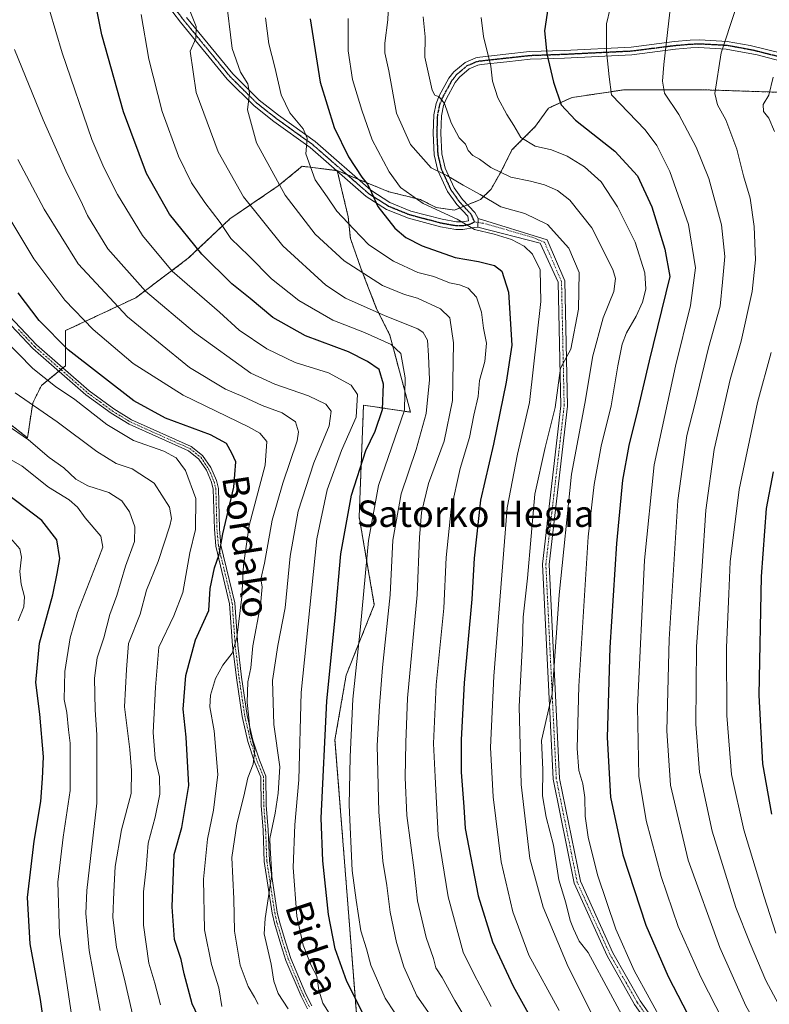
# Model space of a CAD drawing. Units: metres. Extents: x 606493 to 609926, y 4789417 to 4791785.
# Drawn here: x 607368 to 607595, y 4791132 to 4791430 of the extents above; entities that cross this region are included whole.
import ezdxf
from ezdxf.enums import TextEntityAlignment as Align

# ---------------------------------------------------------------- set-up
doc = ezdxf.new("R2010")
doc.units = ezdxf.units.M
doc.header["$MEASUREMENT"] = 0
for name, pattern in [('TRAZO_Y_PUNTO', [1, 0.5, -0.25, 0, -0.25]), ('TRAZOS', [0.75, 0.5, -0.25]), ('TRAZOS2', [0.375, 0.25, -0.125])]:
    doc.linetypes.add(name, pattern=pattern)
for name, color, linetype, lineweight in [('Arbolado forestal', 92, 'TRAZOS', 0), ('Arbolado forestal CxS', 92, 'Continuous', 0), ('Camino', 19, 'Continuous', 0), ('Camino Cxs', 19, 'Continuous', 0), ('Camino eje', 39, 'TRAZO_Y_PUNTO', 13), ('Curva de nivel maestra', 36, 'Continuous', 30), ('Curva de nivel normal', 36, 'Continuous', 0), ('Pastizal CxS', 92, 'Continuous', 0), ('Ruta', 19, 'TRAZOS2', 30), ('Texto cartográfico', 19, 'Continuous', 0)]:
    doc.layers.add(name, color=color, linetype=linetype, lineweight=lineweight)
doc.styles.add('Arial', font='txt', dxfattribs={"height": 0.2})

# ---------------------------------------------------------------- blocks, each defined once
blk = doc.blocks.new('*U150')
at = {"layer": 'Pastizal CxS', "color": 92, "linetype": 'Continuous', "lineweight": 0}
blk.add_polyline3d([(607598.01, 4791408.31, 320.46), (607574.2, 4791409.1, 313.06), (607559.12, 4791409.1, 308.46), (607551.18, 4791409.1, 306.23), (607535.31, 4791406.72, 301.22), (607528.16, 4791403.54, 298.59), (607524.2, 4791397.99, 296.54), (607517.05, 4791390.84, 293.19), (607513.88, 4791384.49, 290.4), (607510.7, 4791378.94, 287.06), (607507.53, 4791375.76, 283.69), (607499.59, 4791372.59, 281.17), (607494.03, 4791373.38, 280.58), (607489.27, 4791375.76, 280.34), (607479.75, 4791378.14, 277.72), (607464.05, 4791384.54, 272.77), (607453.42, 4791385.87, 269.03), (607446.11, 4791379.89, 264.85), (607431.49, 4791369.92, 256.09), (607418.86, 4791357.96, 247.98), (607402.92, 4791346, 238.25), (607381.65, 4791336.03, 226.83), (607381.65, 4791325.4, 222.99), (607374.34, 4791319.42, 218.94), (607371.68, 4791314.1, 215.58), (607370.11, 4791303.54, 209.51), (607357.67, 4791313.24, 210.56)], dxfattribs=at)
blk = doc.blocks.new('*U175')
at = {"layer": 'Curva de nivel normal', "color": 36, "linetype": 'Continuous', "lineweight": 0}
blk.add_polyline3d([(607401.98, 4791128.76, 215), (607399.39, 4791139.76, 215), (607397.07, 4791148.94, 215), (607396, 4791158.16, 215), (607396.28, 4791165.82, 215), (607396.64, 4791173.49, 215), (607398.63, 4791184.6, 215), (607401.55, 4791195.66, 215), (607401.66, 4791202.6, 215), (607401.14, 4791209.02, 215), (607399.52, 4791221.93, 215), (607400.12, 4791233.24, 215), (607400.74, 4791241.17, 215), (607404.3, 4791250, 215), (607406.2, 4791257.34, 215), (607409.72, 4791266.03, 215), (607413.3, 4791276.81, 215), (607413.76, 4791279.03, 215), (607413.12, 4791282.45, 215), (607408.51, 4791289.73, 215), (607401.81, 4791294.12, 215), (607397.04, 4791295.77, 215), (607391.09, 4791299.38, 215), (607379.1, 4791308.37, 215), (607366.32, 4791317.16, 215)], dxfattribs=at)
blk = doc.blocks.new('*U180')
at = {"layer": 'Curva de nivel normal', "color": 36, "linetype": 'Continuous', "lineweight": 0}
blk.add_polyline3d([(607449.16, 4791130.32, 240), (607446.1, 4791135.01, 240), (607444.78, 4791138.72, 240), (607443.96, 4791143.93, 240), (607441.84, 4791153.1, 240), (607442.15, 4791157.76, 240), (607444.19, 4791171.06, 240), (607443.68, 4791179.1, 240), (607443.59, 4791182.06, 240), (607445.25, 4791189.73, 240), (607446.1, 4791195.77, 240), (607446.64, 4791203.73, 240), (607444.78, 4791216.6, 240), (607444.4, 4791229.93, 240), (607446, 4791240.59, 240), (607448.26, 4791251.92, 240), (607449.78, 4791267.59, 240), (607452.22, 4791281.26, 240), (607456.95, 4791295.92, 240), (607461.64, 4791307.14, 240), (607462.24, 4791311.64, 240), (607460.58, 4791313.78, 240), (607455.32, 4791316.3, 240), (607445.16, 4791319.75, 240), (607437.86, 4791323.14, 240), (607420.74, 4791335.45, 240), (607405.89, 4791348.04, 240), (607394.48, 4791360.84, 240), (607388.27, 4791370.97, 240), (607386.28, 4791375.38, 240), (607382.13, 4791383.56, 240), (607374.82, 4791399.93, 240), (607366.11, 4791421.32, 240)], dxfattribs=at)
blk = doc.blocks.new('*U191')
at = {"layer": 'Curva de nivel normal', "color": 36, "linetype": 'Continuous', "lineweight": 0}
blk.add_polyline3d([(607492.28, 4791128.54, 260), (607488.15, 4791134.32, 260), (607484.3, 4791143.14, 260), (607482.03, 4791150.53, 260), (607480.08, 4791159.64, 260), (607479.14, 4791167.74, 260), (607477.93, 4791175.14, 260), (607476.71, 4791190.07, 260), (607476.13, 4791210.27, 260), (607476.88, 4791222.27, 260), (607477.78, 4791233.86, 260), (607480.08, 4791255.96, 260), (607480.96, 4791272.52, 260), (607483.4, 4791286.59, 260), (607488.01, 4791299.95, 260), (607490.98, 4791310.9, 260), (607492, 4791321.14, 260), (607491.73, 4791328.53, 260), (607491.46, 4791333.11, 260), (607490.14, 4791335.47, 260), (607488.49, 4791336.6, 260), (607478.56, 4791340.5, 260), (607466.51, 4791345.89, 260), (607460.56, 4791349.82, 260), (607447.51, 4791361.76, 260), (607435.66, 4791376.61, 260), (607427.89, 4791390.28, 260), (607421.26, 4791408.24, 260), (607419.48, 4791420.74, 260), (607421.14, 4791424.57, 260), (607421.27, 4791428.21, 260), (607417.73, 4791437.14, 260)], dxfattribs=at)
blk = doc.blocks.new('*U210')
at = {"layer": 'Curva de nivel normal', "color": 36, "linetype": 'Continuous', "lineweight": 0}
blk.add_polyline3d([(607504.3, 4791125.33, 265), (607499.69, 4791132.89, 265), (607495.84, 4791139.9, 265), (607494, 4791142.76, 265), (607493.24, 4791145.64, 265), (607491.01, 4791152.04, 265), (607488.43, 4791163.08, 265), (607487.38, 4791172.4, 265), (607485.21, 4791189.04, 265), (607484.68, 4791200.56, 265), (607484.82, 4791211.17, 265), (607485.36, 4791224.58, 265), (607488.32, 4791255.92, 265), (607489.01, 4791273.26, 265), (607489.59, 4791280.89, 265), (607491.7, 4791289.63, 265), (607496.44, 4791302.56, 265), (607498.99, 4791314.85, 265), (607499.35, 4791332.29, 265), (607498.17, 4791339.95, 265), (607495.38, 4791342.66, 265), (607488.39, 4791345.83, 265), (607484.47, 4791346.94, 265), (607477.78, 4791349.75, 265), (607466.2, 4791357.16, 265), (607457.36, 4791365.26, 265), (607448.22, 4791377.06, 265), (607439.57, 4791392.96, 265), (607436.8, 4791402.97, 265), (607437.39, 4791408.09, 265), (607436.96, 4791410.83, 265), (607434.71, 4791414.45, 265), (607432.14, 4791421.6, 265), (607430.27, 4791437.5, 265)], dxfattribs=at)
blk = doc.blocks.new('*U214')
at = {"layer": 'Curva de nivel normal', "color": 36, "linetype": 'Continuous', "lineweight": 0}
blk.add_polyline3d([(607440.02, 4791131.74, 235), (607438.94, 4791133.94, 235), (607437.02, 4791137.16, 235), (607434.56, 4791143.61, 235), (607432.89, 4791153.94, 235), (607432.7, 4791163.68, 235), (607432.12, 4791176.23, 235), (607433.56, 4791186.49, 235), (607435.71, 4791194.87, 235), (607436.94, 4791200.42, 235), (607438.57, 4791204.6, 235), (607439.1, 4791208.93, 235), (607437.59, 4791214.25, 235), (607437.26, 4791218.6, 235), (607436.7, 4791223.22, 235), (607436.96, 4791229.55, 235), (607437.8, 4791233.82, 235), (607438.49, 4791240.45, 235), (607440.78, 4791252.74, 235), (607441.25, 4791258.29, 235), (607440.9, 4791260.68, 235), (607441.94, 4791265.5, 235), (607444.35, 4791278.54, 235), (607447.5, 4791289.8, 235), (607451.9, 4791302.59, 235), (607452.34, 4791305.32, 235), (607451.4, 4791308.38, 235), (607447.39, 4791311.14, 235), (607441.24, 4791313.31, 235), (607435.45, 4791316.07, 235), (607430.14, 4791318.26, 235), (607419.22, 4791324.85, 235), (607400.4, 4791340.19, 235), (607385.48, 4791356.27, 235), (607375.14, 4791372.84, 235), (607367.2, 4791387.94, 235)], dxfattribs=at)
blk = doc.blocks.new('*U219')
at = {"layer": 'Curva de nivel normal', "color": 36, "linetype": 'Continuous', "lineweight": 0}
blk.add_polyline3d([(607367.27, 4791248.02, 195), (607368.98, 4791252.31, 195), (607369.14, 4791255.26, 195), (607368.14, 4791259.19, 195), (607367.81, 4791262.95, 195), (607368.28, 4791267.33, 195), (607367.73, 4791269.84, 195), (607364.98, 4791273.05, 195)], dxfattribs=at)
blk = doc.blocks.new('*U220')
at = {"layer": 'Curva de nivel normal', "color": 36, "linetype": 'Continuous', "lineweight": 0}
blk.add_polyline3d([(607392.17, 4791129.82, 210), (607388.84, 4791148.08, 210), (607387.77, 4791159.29, 210), (607388.07, 4791166.22, 210), (607391.16, 4791192.71, 210), (607391.12, 4791213.49, 210), (607390.59, 4791221.03, 210), (607390.46, 4791230.65, 210), (607391.23, 4791236.8, 210), (607393.27, 4791242.92, 210), (607395.07, 4791249.92, 210), (607397.17, 4791255.66, 210), (607399.78, 4791264.58, 210), (607402.57, 4791272.04, 210), (607402.63, 4791276.56, 210), (607401.05, 4791281.04, 210), (607398.75, 4791284.46, 210), (607394.8, 4791286.96, 210), (607388.44, 4791288.94, 210), (607384.73, 4791291.02, 210), (607381.1, 4791294.38, 210), (607376.69, 4791297.52, 210), (607370.41, 4791302.95, 210), (607363.63, 4791307.61, 210)], dxfattribs=at)
blk = doc.blocks.new('*U225')
at = {"layer": 'Curva de nivel normal', "color": 36, "linetype": 'Continuous', "lineweight": 0}
blk.add_polyline3d([(607464.96, 4791123.77, 245), (607459.67, 4791132.08, 245), (607458.44, 4791136.07, 245), (607457.84, 4791140.28, 245), (607456.17, 4791143.48, 245), (607453.68, 4791149.7, 245), (607451.8, 4791158.5, 245), (607450.66, 4791173.18, 245), (607451.14, 4791186.14, 245), (607452.45, 4791199.78, 245), (607453.1, 4791226.34, 245), (607457.87, 4791272.92, 245), (607461, 4791287.8, 245), (607465.36, 4791299.73, 245), (607469.8, 4791309.82, 245), (607470.17, 4791316.64, 245), (607468.32, 4791319.46, 245), (607461.41, 4791323.21, 245), (607451.32, 4791326.38, 245), (607442.74, 4791330.55, 245), (607434.3, 4791336.22, 245), (607428.36, 4791341.64, 245), (607413.93, 4791354.02, 245), (607404.94, 4791364.83, 245), (607397.41, 4791377.34, 245), (607393.29, 4791385.54, 245), (607389.57, 4791394, 245), (607380.58, 4791420.26, 245), (607374.86, 4791439.79, 245)], dxfattribs=at)
blk = doc.blocks.new('*U229')
at = {"layer": 'Curva de nivel normal', "color": 36, "linetype": 'Continuous', "lineweight": 0}
blk.add_polyline3d([(607410.45, 4791131.57, 220), (607408.73, 4791138.11, 220), (607406.93, 4791144.19, 220), (607405.24, 4791155.75, 220), (607405.24, 4791165.85, 220), (607406.13, 4791172.92, 220), (607406.7, 4791180.59, 220), (607408.86, 4791188.44, 220), (607410.25, 4791195.49, 220), (607410.17, 4791200.76, 220), (607408.86, 4791206.33, 220), (607408.22, 4791214.2, 220), (607408.95, 4791227.88, 220), (607409.95, 4791240.03, 220), (607414.52, 4791249.53, 220), (607417.24, 4791256.59, 220), (607419.38, 4791268.6, 220), (607421.01, 4791275.75, 220), (607421.14, 4791285.17, 220), (607418.02, 4791293.6, 220), (607415.22, 4791297.46, 220), (607411.48, 4791299.44, 220), (607402.25, 4791302.67, 220), (607394.17, 4791307.58, 220), (607384.45, 4791315.12, 220), (607378.62, 4791319.04, 220), (607371.76, 4791324.54, 220), (607362.93, 4791333.52, 220)], dxfattribs=at)
blk = doc.blocks.new('*U231')
at = {"layer": 'Curva de nivel normal', "color": 36, "linetype": 'Continuous', "lineweight": 0}
blk.add_polyline3d([(607487.34, 4791120.3, 255), (607478.61, 4791133.61, 255), (607474.22, 4791143.61, 255), (607472.88, 4791148.61, 255), (607471.25, 4791153.98, 255), (607469.75, 4791163.28, 255), (607468.56, 4791172.27, 255), (607467.64, 4791192.1, 255), (607468.01, 4791206.8, 255), (607468.79, 4791224.28, 255), (607471.09, 4791246.24, 255), (607473.54, 4791272.35, 255), (607476.6, 4791289.03, 255), (607484.46, 4791311.94, 255), (607484.67, 4791321.71, 255), (607483.32, 4791329.12, 255), (607480.4, 4791331.87, 255), (607472.32, 4791335.48, 255), (607462.68, 4791339.22, 255), (607452.36, 4791345.17, 255), (607444.16, 4791351.72, 255), (607437.27, 4791358.7, 255), (607431.79, 4791363.94, 255), (607428.53, 4791368.8, 255), (607423.87, 4791374.85, 255), (607419.86, 4791380.83, 255), (607415.89, 4791388.89, 255), (607410.98, 4791402.52, 255), (607406.89, 4791418.35, 255), (607404.57, 4791431.92, 255)], dxfattribs=at)
blk = doc.blocks.new('*U238')
at = {"layer": 'Curva de nivel normal', "color": 36, "linetype": 'Continuous', "lineweight": 0}
blk.add_polyline3d([(607429, 4791131.08, 230), (607428.14, 4791136.74, 230), (607425.92, 4791143.85, 230), (607423.79, 4791154.28, 230), (607423.44, 4791169.68, 230), (607424.66, 4791181.85, 230), (607426.53, 4791190.57, 230), (607427.79, 4791201.45, 230), (607426.75, 4791214.69, 230), (607425.44, 4791221.91, 230), (607425.6, 4791225.48, 230), (607427.16, 4791230.58, 230), (607429.38, 4791234.61, 230), (607432.21, 4791238.25, 230), (607433.64, 4791242.92, 230), (607435.11, 4791255.26, 230), (607435.57, 4791264.92, 230), (607437.36, 4791276.92, 230), (607442.14, 4791295.26, 230), (607442.73, 4791302.41, 230), (607440.54, 4791304.93, 230), (607437.1, 4791306.9, 230), (607417.3, 4791316.41, 230), (607402.16, 4791326.04, 230), (607390.02, 4791336.33, 230), (607381.42, 4791345.25, 230), (607372.04, 4791357.83, 230), (607357, 4791382.78, 230)], dxfattribs=at)
blk = doc.blocks.new('*U239')
at = {"layer": 'Curva de nivel normal', "color": 36, "linetype": 'Continuous', "lineweight": 0}
blk.add_polyline3d([(607383.5, 4791127.99, 205), (607379.8, 4791152.97, 205), (607379.28, 4791168.82, 205), (607380.96, 4791182.45, 205), (607383.08, 4791196.56, 205), (607382.99, 4791210.89, 205), (607382.49, 4791214.93, 205), (607382.07, 4791220.24, 205), (607381.24, 4791224.2, 205), (607381.39, 4791232.7, 205), (607383.04, 4791242.83, 205), (607385.25, 4791250.59, 205), (607391.59, 4791266.98, 205), (607392.92, 4791270.34, 205), (607392.35, 4791273.74, 205), (607387.54, 4791279.28, 205), (607385.31, 4791282.5, 205), (607382.69, 4791284.76, 205), (607376.5, 4791288.56, 205), (607368.46, 4791294.94, 205), (607365.13, 4791296.84, 205)], dxfattribs=at)
blk = doc.blocks.new('*U243')
at = {"layer": 'Curva de nivel maestra', "color": 36, "linetype": 'Continuous', "lineweight": 30}
blk.add_polyline3d([(607474.26, 4791124.22, 250), (607466.92, 4791138.7, 250), (607463.4, 4791148.52, 250), (607461.38, 4791158.96, 250), (607459.69, 4791175.27, 250), (607459.19, 4791188.2, 250), (607460.89, 4791223.78, 250), (607463.38, 4791248.93, 250), (607465.14, 4791268.36, 250), (607468.41, 4791286.1, 250), (607472.69, 4791299.69, 250), (607475.59, 4791305.58, 250), (607477.83, 4791312.14, 250), (607478.05, 4791319.78, 250), (607476.77, 4791324.24, 250), (607473.2, 4791326.63, 250), (607467.46, 4791329.57, 250), (607454.4, 4791334.45, 250), (607444.56, 4791340, 250), (607437.59, 4791345.8, 250), (607432.11, 4791350.25, 250), (607423.02, 4791359.23, 250), (607413.19, 4791371.32, 250), (607406.24, 4791383.69, 250), (607399.24, 4791402.35, 250), (607392.66, 4791425.78, 250), (607386.56, 4791456.34, 250)], dxfattribs=at)
blk = doc.blocks.new('*U257')
at = {"layer": 'Curva de nivel maestra', "color": 36, "linetype": 'Continuous', "lineweight": 30}
blk.add_polyline3d([(607375.19, 4791125.27, 200), (607374.01, 4791133.2, 200), (607370.95, 4791150.12, 200), (607370.12, 4791164.15, 200), (607372.07, 4791181.18, 200), (607374.16, 4791193.24, 200), (607374.65, 4791200.21, 200), (607374.92, 4791206.83, 200), (607373.8, 4791219.74, 200), (607372.64, 4791229.32, 200), (607373.69, 4791241.28, 200), (607377.75, 4791255.88, 200), (607379.13, 4791262.42, 200), (607379.87, 4791266.9, 200), (607379.02, 4791272.58, 200), (607374.43, 4791278.46, 200), (607358.77, 4791290.31, 200)], dxfattribs=at)
blk = doc.blocks.new('*U258')
at = {"layer": 'Curva de nivel maestra', "color": 36, "linetype": 'Continuous', "lineweight": 30}
blk.add_polyline3d([(607422.65, 4791126.3, 225), (607420.07, 4791131.86, 225), (607417.64, 4791140.96, 225), (607416.72, 4791145.34, 225), (607414.72, 4791151.4, 225), (607413.99, 4791161.27, 225), (607414.56, 4791177.16, 225), (607416.9, 4791185.38, 225), (607419.05, 4791198.05, 225), (607418.27, 4791212.71, 225), (607417.31, 4791221.27, 225), (607418.1, 4791231.43, 225), (607421.05, 4791242.28, 225), (607425.12, 4791251.2, 225), (607425.53, 4791257.88, 225), (607426.85, 4791264.06, 225), (607428.25, 4791268.1, 225), (607429.38, 4791274.44, 225), (607432.73, 4791288.56, 225), (607433.29, 4791296.2, 225), (607432.06, 4791298.91, 225), (607430.46, 4791301.78, 225), (607425.65, 4791304.45, 225), (607412, 4791309.47, 225), (607402.34, 4791314.71, 225), (607382.46, 4791330.16, 225), (607373.64, 4791339.09, 225), (607367.24, 4791347.52, 225)], dxfattribs=at)

msp = doc.modelspace()

# ---------------------------------------------------------------- linework, layer by layer
at = {"layer": 'Arbolado forestal', "color": 92, "linetype": 'TRAZOS', "lineweight": 0}
for points in [[(607464.05, 4791384.54, 272.77), (607467.03, 4791383.32, 273.48), (607470.35, 4791381.97, 275.16), (607479.74, 4791378.14, 277.72), (607489.27, 4791375.76, 280.34), (607494.03, 4791373.38, 280.58), (607499.59, 4791372.59, 281.17), (607501.24, 4791373.25, 281.41), (607502.4, 4791373.71, 281.59), (607503.56, 4791374.18, 281.85), (607507.53, 4791375.76, 283.69), (607510.7, 4791378.94, 287.06), (607513.88, 4791384.49, 290.4), (607517.05, 4791390.84, 293.19), (607524.2, 4791397.99, 296.54), (607528.16, 4791403.54, 298.59), (607535.31, 4791406.72, 301.22), (607551.18, 4791409.1, 306.23), (607559.12, 4791409.1, 308.46), (607574.2, 4791409.1, 313.06), (607598.01, 4791408.31, 320.46)], [(607464.05, 4791384.54, 272.77), (607463.84, 4791384.56, 272.72), (607453.42, 4791385.87, 269.03), (607446.11, 4791379.89, 264.85), (607431.49, 4791369.92, 256.09), (607418.86, 4791357.96, 247.98), (607402.92, 4791346, 238.25), (607381.65, 4791336.03, 226.83), (607381.65, 4791325.4, 222.99), (607380.84, 4791324.73, 222.53), (607380.22, 4791324.23, 222.21), (607379.61, 4791323.72, 221.92), (607374.34, 4791319.42, 218.94), (607371.68, 4791314.1, 215.58), (607370.11, 4791303.54, 209.52), (607357.67, 4791313.24, 210.56), (607329.1, 4791348.06, 210.47), (607286.37, 4791400.15, 207.63), (607285.08, 4791400.1, 207.21)], [(607470.46, 4791121.34, 247.25), (607463.36, 4791211.98, 251.65), (607466.77, 4791231.58, 253.15), (607475.29, 4791252.89, 256.64), (607470.7, 4791279.55, 252.43), (607472.03, 4791313.44, 245.7), (607486.25, 4791311.31, 256.05), (607480, 4791334.7, 256.34), (607476.01, 4791342.68, 260.8), (607471.36, 4791354.64, 265.43), (607468.04, 4791363.94, 268.64), (607467.37, 4791370.58, 270.68), (607464.1, 4791384.34, 272.76), (607464.05, 4791384.54, 272.77)], [(607470.46, 4791121.34, 247.25), (607463.36, 4791211.98, 251.65), (607466.77, 4791231.58, 253.15), (607475.29, 4791252.89, 256.64), (607470.7, 4791279.55, 252.43), (607472.03, 4791313.44, 245.7), (607486.25, 4791311.31, 256.05), (607480, 4791334.7, 256.34), (607476.01, 4791342.68, 260.8), (607471.36, 4791354.64, 265.43), (607468.04, 4791363.94, 268.64), (607467.37, 4791370.58, 270.68), (607464.1, 4791384.34, 272.76), (607464.05, 4791384.54, 272.77)]]:
    msp.add_polyline3d(points, dxfattribs=at)
at = {"layer": 'Arbolado forestal CxS', "color": 92, "linetype": 'Continuous', "lineweight": 0}
for points in [[(607470.46, 4791121.34, 247.25), (607463.36, 4791211.98, 251.65), (607466.77, 4791231.58, 253.15), (607475.29, 4791252.88, 256.64), (607470.7, 4791279.55, 252.43), (607472.03, 4791313.44, 245.7), (607486.25, 4791311.31, 256.05), (607480, 4791334.7, 256.34), (607476.01, 4791342.68, 260.8), (607471.36, 4791354.64, 265.43), (607468.04, 4791363.94, 268.64), (607467.37, 4791370.58, 270.68), (607464.05, 4791384.54, 272.77), (607479.75, 4791378.14, 277.72), (607489.27, 4791375.76, 280.34), (607494.03, 4791373.38, 280.58), (607499.59, 4791372.59, 281.17), (607507.53, 4791375.76, 283.69), (607510.7, 4791378.94, 287.06), (607513.88, 4791384.49, 290.4), (607517.05, 4791390.84, 293.19), (607524.2, 4791397.99, 296.54), (607528.16, 4791403.54, 298.59), (607535.31, 4791406.72, 301.22), (607551.18, 4791409.1, 306.23), (607559.12, 4791409.1, 308.46), (607574.2, 4791409.1, 313.06), (607598.01, 4791408.31, 320.46)], [(607357.67, 4791313.24, 210.56), (607370.11, 4791303.54, 209.51), (607371.68, 4791314.1, 215.58), (607374.34, 4791319.42, 218.94), (607381.65, 4791325.4, 222.99), (607381.65, 4791336.03, 226.83), (607402.92, 4791346, 238.25), (607418.86, 4791357.96, 247.98), (607431.49, 4791369.92, 256.09), (607446.11, 4791379.89, 264.85), (607453.42, 4791385.87, 269.03), (607464.05, 4791384.54, 272.77), (607464.05, 4791384.54, 272.77), (607467.37, 4791370.58, 270.68), (607468.04, 4791363.94, 268.64), (607471.36, 4791354.64, 265.43), (607476.01, 4791342.68, 260.8), (607480, 4791334.7, 256.34), (607486.25, 4791311.31, 256.05), (607472.03, 4791313.44, 245.7), (607470.7, 4791279.55, 252.43), (607475.29, 4791252.88, 256.64), (607466.77, 4791231.58, 253.15), (607463.36, 4791211.98, 251.65), (607470.46, 4791121.34, 247.25)]]:
    msp.add_polyline3d(points, dxfattribs=at)
at = {"layer": 'Camino', "color": 19, "linetype": 'Continuous', "lineweight": 0}
for points in [[(607506.68, 4791367.39, 279.87), (607505.71, 4791367.32, 279.7), (607502.15, 4791366.72, 278.92), (607500.05, 4791366.7, 278.62), (607495.34, 4791367.54, 278.3), (607485.62, 4791370.09, 276.87), (607478.98, 4791372.78, 275.57), (607472.82, 4791376.72, 274.51), (607455.88, 4791391.52, 270.18), (607444.85, 4791399.47, 267.64), (607438.87, 4791404.16, 265.6), (607430.65, 4791412.32, 262.99), (607416.49, 4791429.54, 258.68), (607411.9, 4791435.62, 257.38)], [(607418.32, 4791430.97, 259.22), (607432.37, 4791413.89, 263.44), (607440.41, 4791405.91, 266.18), (607446.24, 4791401.33, 268.33), (607457.33, 4791393.34, 270.6), (607474.22, 4791378.59, 275.31), (607480.05, 4791374.85, 276.57), (607486.36, 4791372.3, 277.35), (607495.84, 4791369.81, 279.53), (607500.24, 4791369.03, 279.66), (607501.97, 4791369.04, 279.83), (607503.91, 4791369.33, 280.17), (607503.62, 4791370.71, 280.57), (607500.28, 4791374.28, 281.9), (607497.54, 4791378.21, 283.48), (607494.59, 4791384.57, 284.92), (607493.48, 4791389.32, 286.06), (607493.18, 4791395.88, 287.53), (607493.36, 4791401.44, 288.68), (607494.05, 4791404.95, 289.34), (607494.99, 4791407.24, 289.74), (607497.91, 4791412.58, 291.13), (607499.42, 4791414.48, 291.66), (607502.86, 4791417.39, 292.86), (607506.05, 4791418.75, 293.73), (607507.31, 4791419, 294.1), (607515.24, 4791419.86, 296.44), (607522.38, 4791420.64, 298.45), (607532.89, 4791421.02, 301.29), (607553.2, 4791422.01, 306.88), (607566.38, 4791423.67, 310.58), (607571.14, 4791424.07, 312), (607574.05, 4791424.2, 312.76), (607582.36, 4791423.74, 315.01), (607589.26, 4791422.52, 317.02), (607598.83, 4791420.12, 319.91)], [(607598.26, 4791417.87, 319.9), (607591.39, 4791419.68, 317.77), (607582.07, 4791421.43, 315.2), (607573.75, 4791421.86, 312.84), (607571.27, 4791421.75, 312.17), (607566.62, 4791421.36, 310.68), (607553.4, 4791419.69, 306.85), (607532.98, 4791418.7, 301.15), (607522.54, 4791418.33, 298.36), (607515.49, 4791417.55, 296.39), (607507.66, 4791416.7, 294.01), (607506.73, 4791416.52, 293.71), (607504.09, 4791415.39, 292.9), (607501.09, 4791412.86, 291.81), (607499.85, 4791411.29, 291.45), (607497.09, 4791406.24, 290.04), (607496.28, 4791404.28, 289.58), (607495.67, 4791401.18, 288.93), (607495.5, 4791395.89, 287.87), (607495.79, 4791389.64, 286.51), (607496.79, 4791385.33, 285.55), (607499.56, 4791379.37, 284.15), (607502.09, 4791375.75, 282.64), (607505.77, 4791371.82, 280.98), (607506.75, 4791370.06, 280.7)], [(607506.68, 4791367.39, 279.87), (607506.75, 4791370.06, 280.7)], [(607506.68, 4791367.39, 279.87), (607506.75, 4791370.06, 280.7)], [(607506.75, 4791370.06, 280.7), (607527.71, 4791363.55, 282.16), (607533.09, 4791351.13, 282.77), (607533.89, 4791313.16, 286.17), (607528.33, 4791265.15, 288.18), (607531.5, 4791200.22, 291.5), (607537.81, 4791169.05, 291.89), (607547.67, 4791147.37, 292.56), (607555.96, 4791132.77, 292.91), (607568.26, 4791115.31, 294.99), (607576.7, 4791100.84, 296.55), (607580.7, 4791081.23, 298.51), (607587.86, 4791044.25, 304.02), (607589.85, 4791016.8, 306.83), (607591.05, 4790987.57, 307.46), (607583.33, 4790970.91, 308.27), (607572.11, 4790959.7, 311.07), (607560.43, 4790946.45, 314.76), (607561.01, 4790940.22, 315.82)], [(607558.43, 4790939.49, 315.47), (607558.53, 4790947.33, 314.59), (607570.66, 4790961.07, 310.58), (607581.66, 4790972.08, 307.73), (607589.03, 4790987.97, 306.96), (607587.85, 4791016.68, 306.08), (607585.87, 4791043.99, 303), (607578.74, 4791080.84, 297.82), (607574.8, 4791100.12, 295.87), (607566.57, 4791114.23, 294.06), (607554.27, 4791131.69, 292.36), (607545.89, 4791146.46, 291.7), (607535.9, 4791168.43, 291.27), (607529.51, 4791199.97, 291.02), (607526.33, 4791265.22, 287.51), (607531.89, 4791313.25, 285.39), (607531.1, 4791350.69, 282.21), (607525.64, 4791362.6, 281.16), (607506.68, 4791367.39, 279.87)], [(607455.02, 4791130.41, 242.49), (607453.06, 4791134.17, 242.64), (607448.49, 4791145.07, 241.85), (607446.93, 4791149.87, 241.49), (607445, 4791156.33, 240.54), (607444.3, 4791159.42, 240.23), (607441.91, 4791175.09, 239.33), (607441.55, 4791184.54, 238.25), (607440.97, 4791192.04, 236.92), (607440.85, 4791200.64, 235.66), (607438.98, 4791205.25, 234.9), (607436.97, 4791211.44, 234.52), (607435.23, 4791219.03, 233.82), (607433.49, 4791230.72, 232.33), (607432.32, 4791240.5, 230.08), (607431.42, 4791253.22, 227.13), (607427.22, 4791270.7, 224.53), (607426.78, 4791275.82, 223.39), (607426.45, 4791287.96, 222.51), (607425.9, 4791290.09, 222.22), (607424.36, 4791293.73, 221.92), (607422.07, 4791297.07, 221.89), (607418.96, 4791299.57, 221.59), (607400.95, 4791307.63, 221.7), (607395.43, 4791310.98, 221.49), (607387.78, 4791316.58, 221.45), (607371.73, 4791330.61, 221.31), (607361.87, 4791341.05, 221.07)], [(607363.02, 4791342.11, 221.54), (607372.82, 4791331.74, 221.91), (607388.77, 4791317.81, 222.15), (607396.3, 4791312.28, 222.19), (607401.68, 4791309.02, 222.4), (607419.79, 4791300.92, 222.24), (607423.23, 4791298.14, 222.25), (607425.74, 4791294.49, 222.26), (607427.39, 4791290.6, 222.7), (607428.01, 4791288.18, 222.98), (607428.34, 4791275.91, 224.32), (607428.77, 4791270.95, 225.28), (607432.97, 4791253.46, 228.54), (607433.88, 4791240.64, 230.98), (607435.04, 4791230.93, 233.19), (607436.77, 4791219.32, 234.37), (607438.48, 4791211.86, 235.22), (607440.45, 4791205.79, 235.23), (607442.42, 4791200.96, 236.51), (607442.54, 4791192.11, 237.77), (607443.11, 4791184.63, 239.36), (607443.47, 4791175.24, 240.24), (607445.85, 4791159.71, 240.77), (607446.52, 4791156.73, 240.97), (607448.43, 4791150.34, 242.14), (607449.96, 4791145.62, 242.41), (607454.48, 4791134.83, 242.97), (607456.35, 4791131.23, 243.04)]]:
    msp.add_polyline3d(points, dxfattribs=at)
at = {"layer": 'Camino Cxs', "color": 19, "linetype": 'Continuous', "lineweight": 0}
for points in [[(607598.26, 4791417.87, 319.9), (607591.39, 4791419.68, 317.77), (607582.07, 4791421.43, 315.2), (607573.75, 4791421.86, 312.84), (607571.27, 4791421.75, 312.17), (607566.62, 4791421.36, 310.68), (607553.4, 4791419.69, 306.85), (607532.98, 4791418.7, 301.15), (607522.54, 4791418.33, 298.36), (607515.49, 4791417.55, 296.39), (607507.66, 4791416.7, 294.01), (607506.73, 4791416.52, 293.71), (607504.09, 4791415.39, 292.9), (607501.09, 4791412.86, 291.81), (607499.85, 4791411.29, 291.45), (607497.09, 4791406.24, 290.04), (607496.28, 4791404.28, 289.58), (607495.67, 4791401.18, 288.93), (607495.5, 4791395.89, 287.87), (607495.79, 4791389.64, 286.51), (607496.79, 4791385.33, 285.55), (607499.56, 4791379.37, 284.15), (607502.09, 4791375.75, 282.64), (607505.77, 4791371.82, 280.98), (607506.75, 4791370.06, 280.7), (607506.68, 4791367.39, 279.87), (607505.71, 4791367.32, 279.7), (607502.15, 4791366.72, 278.92), (607500.05, 4791366.7, 278.62), (607495.34, 4791367.54, 278.3), (607485.62, 4791370.09, 276.87), (607478.98, 4791372.78, 275.57), (607472.82, 4791376.72, 274.51), (607455.88, 4791391.52, 270.18), (607444.85, 4791399.47, 267.64), (607438.87, 4791404.16, 265.6), (607430.65, 4791412.32, 262.99), (607416.49, 4791429.54, 258.68), (607411.9, 4791435.62, 257.38)], [(607418.32, 4791430.97, 259.22), (607432.37, 4791413.89, 263.44), (607440.41, 4791405.91, 266.18), (607446.24, 4791401.33, 268.33), (607457.33, 4791393.34, 270.6), (607474.22, 4791378.59, 275.31), (607480.05, 4791374.85, 276.57), (607486.36, 4791372.3, 277.35), (607495.84, 4791369.81, 279.53), (607500.24, 4791369.03, 279.66), (607501.97, 4791369.04, 279.83), (607503.91, 4791369.33, 280.17), (607503.62, 4791370.71, 280.57), (607500.28, 4791374.28, 281.9), (607497.54, 4791378.21, 283.48), (607494.59, 4791384.57, 284.92), (607493.48, 4791389.32, 286.06), (607493.18, 4791395.88, 287.53), (607493.36, 4791401.44, 288.68), (607494.05, 4791404.95, 289.34), (607494.99, 4791407.24, 289.74), (607497.91, 4791412.58, 291.13), (607499.42, 4791414.48, 291.66), (607502.86, 4791417.39, 292.86), (607506.05, 4791418.75, 293.73), (607507.31, 4791419, 294.1), (607515.24, 4791419.86, 296.44), (607522.38, 4791420.64, 298.45), (607532.89, 4791421.02, 301.29), (607553.2, 4791422.01, 306.88), (607566.38, 4791423.67, 310.58), (607571.14, 4791424.07, 312), (607574.05, 4791424.2, 312.76), (607582.36, 4791423.74, 315.01), (607589.26, 4791422.52, 317.02), (607598.83, 4791420.12, 319.91)], [(607554.27, 4791131.69, 292.36), (607545.89, 4791146.46, 291.7), (607535.9, 4791168.43, 291.27), (607529.51, 4791199.97, 291.02), (607526.33, 4791265.22, 287.51), (607531.89, 4791313.25, 285.39), (607531.1, 4791350.69, 282.21), (607525.64, 4791362.6, 281.16), (607506.68, 4791367.39, 279.87), (607506.75, 4791370.06, 280.7), (607527.71, 4791363.55, 282.16), (607533.09, 4791351.13, 282.77), (607533.89, 4791313.16, 286.17), (607528.33, 4791265.15, 288.18), (607531.5, 4791200.22, 291.5), (607537.81, 4791169.05, 291.89), (607547.67, 4791147.37, 292.56), (607555.96, 4791132.77, 292.91), (607568.26, 4791115.31, 294.99)], [(607455.02, 4791130.41, 242.49), (607453.06, 4791134.17, 242.64), (607448.49, 4791145.07, 241.85), (607446.93, 4791149.87, 241.49), (607445, 4791156.33, 240.54), (607444.3, 4791159.42, 240.23), (607441.91, 4791175.09, 239.33), (607441.55, 4791184.54, 238.25), (607440.97, 4791192.04, 236.92), (607440.85, 4791200.64, 235.66), (607438.98, 4791205.25, 234.9), (607436.97, 4791211.44, 234.52), (607435.23, 4791219.03, 233.82), (607433.49, 4791230.72, 232.33), (607432.32, 4791240.5, 230.08), (607431.42, 4791253.22, 227.13), (607427.22, 4791270.7, 224.53), (607426.78, 4791275.82, 223.39), (607426.45, 4791287.96, 222.51), (607425.9, 4791290.09, 222.22), (607424.36, 4791293.73, 221.92), (607422.07, 4791297.07, 221.89), (607418.96, 4791299.57, 221.59), (607400.95, 4791307.63, 221.7), (607395.43, 4791310.98, 221.49), (607387.78, 4791316.58, 221.45), (607371.73, 4791330.61, 221.31), (607361.87, 4791341.05, 221.07)], [(607363.02, 4791342.11, 221.54), (607372.82, 4791331.74, 221.91), (607388.77, 4791317.81, 222.15), (607396.3, 4791312.28, 222.19), (607401.68, 4791309.02, 222.4), (607419.79, 4791300.92, 222.24), (607423.23, 4791298.14, 222.25), (607425.74, 4791294.49, 222.26), (607427.39, 4791290.6, 222.7), (607428.01, 4791288.18, 222.98), (607428.34, 4791275.91, 224.32), (607428.77, 4791270.95, 225.28), (607432.97, 4791253.46, 228.54), (607433.88, 4791240.64, 230.98), (607435.04, 4791230.93, 233.19), (607436.77, 4791219.32, 234.37), (607438.48, 4791211.86, 235.22), (607440.45, 4791205.79, 235.23), (607442.42, 4791200.96, 236.51), (607442.54, 4791192.11, 237.77), (607443.11, 4791184.63, 239.36), (607443.47, 4791175.24, 240.24), (607445.85, 4791159.71, 240.77), (607446.52, 4791156.73, 240.97), (607448.43, 4791150.34, 242.14), (607449.96, 4791145.62, 242.41), (607454.48, 4791134.83, 242.97), (607456.35, 4791131.23, 243.04)]]:
    msp.add_polyline3d(points, dxfattribs=at)
at = {"layer": 'Camino eje', "color": 39, "linetype": 'TRAZO_Y_PUNTO', "lineweight": 13}
for points in [[(607412.87, 4791436.26, 257.67), (607417.41, 4791430.26, 258.88), (607431.51, 4791413.11, 262.99), (607439.64, 4791405.04, 265.84), (607442.63, 4791402.69, 266.75), (607445.55, 4791400.4, 267.95), (607456.61, 4791392.43, 270.29), (607465.05, 4791385.06, 273.11), (607473.52, 4791377.66, 274.88), (607476.44, 4791375.79, 275.57), (607479.52, 4791373.82, 276.02), (607482.84, 4791372.47, 276.53), (607485.99, 4791371.2, 277.12), (607495.59, 4791368.68, 278.89), (607497.79, 4791368.29, 279.07), (607500.15, 4791367.87, 279.14), (607501.2, 4791367.88, 279.27), (607502.06, 4791367.88, 279.39), (607503.03, 4791368.03, 279.59), (607504.3, 4791368.35, 279.92), (607505.71, 4791368.99, 280.3)], [(607505.71, 4791368.99, 280.3), (607504.7, 4791371.27, 280.79), (607501.19, 4791375.02, 282.22), (607499.92, 4791376.83, 283.03), (607498.55, 4791378.79, 283.78), (607497.17, 4791381.77, 284.62), (607495.69, 4791384.95, 285.2), (607495.14, 4791387.33, 285.78), (607494.64, 4791389.48, 286.28), (607494.49, 4791392.76, 287.06), (607494.34, 4791395.89, 287.7), (607494.52, 4791401.31, 288.8), (607495.17, 4791404.62, 289.46), (607495.64, 4791405.76, 289.66), (607496.04, 4791406.74, 289.83), (607498.88, 4791411.94, 291.27), (607499.5, 4791412.72, 291.48), (607500.26, 4791413.67, 291.7), (607501.76, 4791414.94, 292.21), (607503.48, 4791416.39, 292.87), (607505.07, 4791417.07, 293.34), (607506.39, 4791417.64, 293.71), (607507.25, 4791417.81, 293.99), (607511.45, 4791418.28, 295.34), (607515.37, 4791418.71, 296.47), (607518.89, 4791419.1, 297.43), (607522.46, 4791419.49, 298.41), (607527.72, 4791419.68, 299.81), (607532.94, 4791419.86, 301.22), (607543.09, 4791420.36, 304.09), (607553.3, 4791420.85, 306.86), (607559.91, 4791421.69, 308.73), (607566.5, 4791422.52, 310.63), (607571.21, 4791422.91, 312.1), (607573.9, 4791423.03, 312.81), (607578.06, 4791422.82, 313.93), (607582.22, 4791422.59, 315.1), (607585.67, 4791421.98, 316.14), (607590.33, 4791421.1, 317.42), (607595.11, 4791419.9, 318.83), (607598.55, 4791419, 319.89)], [(607560.43, 4790938.92, 315.91), (607559.48, 4790946.89, 314.67), (607571.39, 4790960.38, 310.83), (607582.5, 4790971.49, 308), (607590.04, 4790987.77, 307.21), (607588.85, 4791016.74, 306.46), (607586.86, 4791044.12, 303.47), (607579.72, 4791081.03, 298.16), (607575.75, 4791100.48, 296.19), (607567.42, 4791114.77, 294.5), (607555.11, 4791132.23, 292.66), (607546.78, 4791146.91, 292.07), (607536.86, 4791168.74, 291.52), (607530.51, 4791200.1, 291.25), (607527.33, 4791265.18, 287.88), (607532.89, 4791313.2, 285.78), (607532.09, 4791350.91, 282.54), (607526.93, 4791362.81, 281.58), (607523.15, 4791364.35, 281.4), (607514.79, 4791366.79, 280.6), (607508.33, 4791368.59, 280.51), (607505.71, 4791368.99, 280.3)], [(607367.35, 4791336.4, 221.5), (607372.28, 4791331.18, 221.6), (607380.3, 4791324.16, 222.2), (607388.28, 4791317.2, 221.81), (607392.1, 4791314.4, 221.92), (607395.87, 4791311.63, 221.85), (607398.56, 4791310, 222), (607401.32, 4791308.33, 222.04), (607410.32, 4791304.3, 222.54), (607419.38, 4791300.25, 221.93), (607420.93, 4791299, 221.9), (607422.65, 4791297.61, 222.07), (607423.91, 4791295.78, 222.1), (607425.05, 4791294.11, 222.09), (607426.65, 4791290.35, 222.46), (607426.92, 4791289.28, 222.59), (607427.23, 4791288.07, 222.75), (607427.56, 4791275.87, 223.86), (607428, 4791270.83, 224.9), (607432.2, 4791253.34, 227.8), (607433.1, 4791240.57, 230.53), (607434.27, 4791230.83, 232.76), (607436, 4791219.18, 234.02), (607437.73, 4791211.65, 234.86), (607439.72, 4791205.52, 235.06), (607440.65, 4791203.22, 235.32), (607441.64, 4791200.8, 235.89), (607441.76, 4791192.08, 237.22), (607442.05, 4791188.33, 237.89), (607442.33, 4791184.59, 238.81), (607442.69, 4791175.17, 239.79), (607443.89, 4791167.33, 240.15), (607445.08, 4791159.57, 240.5), (607445.43, 4791158.02, 240.54), (607445.76, 4791156.53, 240.75), (607447.68, 4791150.11, 241.81), (607449.23, 4791145.35, 242.13), (607453.77, 4791134.5, 242.8), (607454.71, 4791132.7, 242.77), (607455.69, 4791130.82, 242.78)]]:
    msp.add_polyline3d(points, dxfattribs=at)
at = {"layer": 'Curva de nivel maestra', "color": 36, "linetype": 'Continuous', "lineweight": 30}
for points in [[(607528.33, 4791436.43, 300), (607526.89, 4791426.95, 300), (607527.67, 4791419.99, 300), (607529.67, 4791411.41, 300), (607532.01, 4791404.47, 300), (607536.36, 4791399.83, 300), (607548.29, 4791390.43, 300), (607555.17, 4791382.98, 300), (607559.44, 4791373.59, 300), (607563.4, 4791360.75, 300), (607564.92, 4791352.4, 300), (607558.64, 4791326.92, 300), (607555.22, 4791312.26, 300), (607552.46, 4791301.18, 300), (607550.61, 4791290.64, 300), (607548.76, 4791271.52, 300), (607546.73, 4791239.93, 300), (607545.94, 4791212.6, 300), (607546.98, 4791194.6, 300), (607550.65, 4791177.1, 300), (607557.63, 4791155.69, 300), (607564.43, 4791140.15, 300), (607573.38, 4791122.94, 300)], [(607455.84, 4791430.57, 275), (607458.88, 4791411.36, 275), (607463.09, 4791397.62, 275), (607467.44, 4791388.76, 275), (607471.47, 4791382.57, 275), (607473.26, 4791380.4, 275), (607474.48, 4791377.93, 275), (607476.33, 4791373.72, 275), (607481.56, 4791367.15, 275), (607484.89, 4791364.28, 275), (607489.84, 4791361.7, 275), (607499.85, 4791358.25, 275), (607506.92, 4791356.98, 275), (607511.76, 4791355.75, 275), (607514.02, 4791354.1, 275), (607515.96, 4791347.66, 275), (607517, 4791331.64, 275), (607515.29, 4791320.43, 275), (607511.41, 4791301.62, 275), (607507.5, 4791284.59, 275), (607505.57, 4791267.01, 275), (607504.83, 4791254.63, 275), (607502.6, 4791229.26, 275), (607501.64, 4791211.99, 275), (607501.66, 4791202.15, 275), (607502.46, 4791191.65, 275), (607502.84, 4791185.04, 275), (607506.79, 4791164.62, 275), (607511.15, 4791150.65, 275), (607517.45, 4791137.26, 275), (607527.1, 4791119.77, 275)], [(607595.88, 4791189.38, 325), (607593.14, 4791204.71, 325), (607592.01, 4791225.51, 325), (607592.71, 4791261.44, 325), (607594.26, 4791282.08, 325), (607596.34, 4791293.24, 325)]]:
    msp.add_polyline3d(points, dxfattribs=at)
at = {"layer": 'Curva de nivel normal', "color": 36, "linetype": 'Continuous', "lineweight": 0}
for points in [[(607479.97, 4791444, 285), (607479.43, 4791430.26, 285), (607478.49, 4791423.24, 285), (607478.51, 4791420.3, 285), (607479.68, 4791414.82, 285), (607482.06, 4791401.96, 285), (607486.25, 4791392.47, 285), (607492.53, 4791385.35, 285), (607497.31, 4791383.06, 285), (607502.26, 4791380.11, 285), (607507.37, 4791377.32, 285), (607513.66, 4791373.55, 285), (607520.93, 4791371.58, 285), (607527.82, 4791368.18, 285), (607534.32, 4791361.01, 285), (607537.47, 4791353.65, 285), (607537.23, 4791342.55, 285), (607534.92, 4791330.42, 285), (607531.75, 4791324.6, 285), (607530.11, 4791312.73, 285), (607527.14, 4791300.58, 285), (607524.02, 4791286.44, 285), (607521.73, 4791260.92, 285), (607520.5, 4791249.17, 285), (607520.26, 4791241.22, 285), (607519.27, 4791222.04, 285), (607519.83, 4791198.44, 285), (607522.52, 4791175.96, 285), (607526.47, 4791161.18, 285), (607534.06, 4791143.1, 285), (607548.68, 4791114.22, 285)], [(607547.92, 4791438.43, 305), (607545.69, 4791429.09, 305), (607545.69, 4791420.81, 305), (607546.5, 4791412.97, 305), (607547.27, 4791407.53, 305), (607557.45, 4791396.88, 305), (607561, 4791392.16, 305), (607564.92, 4791384.29, 305), (607570.57, 4791368.19, 305), (607572.72, 4791355.1, 305), (607571.25, 4791343.61, 305), (607566.65, 4791325.25, 305), (607560.18, 4791295.31, 305), (607557.22, 4791266.47, 305), (607555.17, 4791221.98, 305), (607555.58, 4791200.94, 305), (607557.72, 4791187.5, 305), (607562.28, 4791170.45, 305), (607567.44, 4791155.33, 305), (607574.37, 4791139.99, 305), (607585.77, 4791117.61, 305)], [(607510.79, 4791131.12, 270), (607505.58, 4791140.78, 270), (607502.3, 4791147.6, 270), (607497.7, 4791164.38, 270), (607494.65, 4791183.07, 270), (607493.71, 4791200.7, 270), (607493.24, 4791210.8, 270), (607494.08, 4791228.58, 270), (607496.35, 4791251.88, 270), (607497.1, 4791267.22, 270), (607498.57, 4791281.94, 270), (607501.31, 4791294.26, 270), (607504.15, 4791303.6, 270), (607505.48, 4791310.44, 270), (607506.75, 4791316.02, 270), (607507.22, 4791320.87, 270), (607508.85, 4791326.64, 270), (607509.28, 4791332.26, 270), (607508.42, 4791336.75, 270), (607507.85, 4791341.59, 270), (607506.26, 4791346.18, 270), (607503.73, 4791348.88, 270), (607501.11, 4791349.87, 270), (607498.06, 4791350.48, 270), (607493.35, 4791352.42, 270), (607488.47, 4791353.68, 270), (607481.15, 4791357.05, 270), (607473.67, 4791362.07, 270), (607469.02, 4791366.86, 270), (607463.93, 4791372.25, 270), (607460.96, 4791376.62, 270), (607457.4, 4791381.74, 270), (607454.56, 4791389.65, 270), (607454.9, 4791394.36, 270), (607453.74, 4791397.24, 270), (607449.67, 4791402.12, 270), (607447.06, 4791407.54, 270), (607445.09, 4791415.92, 270), (607443.34, 4791422.96, 270), (607442.3, 4791430.92, 270)], [(607467.34, 4791430.64, 280), (607467.37, 4791420.85, 280), (607468.64, 4791412.22, 280), (607471.56, 4791402.9, 280), (607474.6, 4791393.9, 280), (607479.78, 4791384.14, 280), (607483.26, 4791379.48, 280), (607490.08, 4791374.55, 280), (607500.38, 4791369.8, 280), (607505.73, 4791366.67, 280), (607511.64, 4791365.26, 280), (607516.91, 4791363.66, 280), (607520.78, 4791361.63, 280), (607523.26, 4791359.22, 280), (607525.6, 4791354.45, 280), (607525.84, 4791344.91, 280), (607522.36, 4791314.25, 280), (607518.76, 4791298.59, 280), (607515.63, 4791282.26, 280), (607511.53, 4791231.26, 280), (607510.58, 4791209.6, 280), (607511.39, 4791194.67, 280), (607513.74, 4791174.9, 280), (607517.28, 4791159.77, 280), (607522.15, 4791146.65, 280), (607531.39, 4791129.84, 280)], [(607490.09, 4791431.22, 290), (607490.76, 4791425.1, 290), (607490.6, 4791418.91, 290), (607492.8, 4791408.91, 290), (607493.62, 4791407.41, 290), (607494.99, 4791406.88, 290), (607496.63, 4791404.95, 290), (607498.66, 4791399.04, 290), (607501.05, 4791394.53, 290), (607502.97, 4791392.58, 290), (607503.78, 4791390.67, 290), (607505.16, 4791389.13, 290), (607507.16, 4791388.02, 290), (607510.68, 4791385.48, 290), (607516.66, 4791382.6, 290), (607522.66, 4791381.36, 290), (607526.93, 4791380.21, 290), (607530.84, 4791378.54, 290), (607534.58, 4791375.58, 290), (607541.3, 4791367.25, 290), (607547.62, 4791354.58, 290), (607548.41, 4791351.81, 290), (607547.96, 4791347.91, 290), (607544.74, 4791339.94, 290), (607541.58, 4791328.36, 290), (607539.2, 4791313.93, 290), (607535.1, 4791292.52, 290), (607531.33, 4791255.96, 290), (607529.27, 4791225.89, 290), (607525.99, 4791211.7, 290), (607526.37, 4791202.93, 290), (607526.28, 4791194.99, 290), (607527.4, 4791188.49, 290), (607529.68, 4791179.97, 290), (607531.27, 4791169.53, 290), (607533.37, 4791162.52, 290), (607534.7, 4791157.11, 290), (607535.73, 4791154.58, 290), (607537.39, 4791150.9, 290), (607540.21, 4791147.46, 290), (607553.69, 4791122.4, 290)], [(607507.67, 4791431.01, 295), (607508.38, 4791425.26, 295), (607510.6, 4791416.27, 295), (607511.18, 4791411.72, 295), (607512.79, 4791406.61, 295), (607515.48, 4791401.58, 295), (607517.66, 4791398.28, 295), (607519.72, 4791394.57, 295), (607524.08, 4791391.92, 295), (607529.03, 4791390.86, 295), (607533.82, 4791388.92, 295), (607539.04, 4791385.69, 295), (607544.1, 4791381.12, 295), (607549.09, 4791373.6, 295), (607554.4, 4791362.87, 295), (607557.35, 4791353.58, 295), (607557.64, 4791348.58, 295), (607556.62, 4791344.62, 295), (607554.73, 4791340.42, 295), (607551.8, 4791335.4, 295), (607550.5, 4791331.94, 295), (607549.14, 4791325.32, 295), (607547.19, 4791313.23, 295), (607544.08, 4791301, 295), (607541.94, 4791289.4, 295), (607540.19, 4791273.5, 295), (607537.29, 4791228.26, 295), (607536.84, 4791209.28, 295), (607537.34, 4791202.63, 295), (607538.54, 4791198.64, 295), (607539.18, 4791194.41, 295), (607539.27, 4791188.76, 295), (607540.14, 4791182.43, 295), (607543.04, 4791171.05, 295), (607548.55, 4791154.52, 295), (607554.13, 4791141.97, 295), (607563.24, 4791125.42, 295)], [(607598.91, 4791111.37, 310), (607594.82, 4791119.32, 310), (607588.01, 4791131.28, 310), (607580.1, 4791148.94, 310), (607570.55, 4791175.49, 310), (607565.18, 4791198.15, 310), (607564.04, 4791214.68, 310), (607564.72, 4791242.42, 310), (607567.33, 4791284.49, 310), (607570.09, 4791304.24, 310), (607572.59, 4791314.08, 310), (607576.64, 4791330.83, 310), (607580.17, 4791343.46, 310), (607580.96, 4791350.69, 310), (607581.58, 4791358.52, 310), (607580.62, 4791368.13, 310), (607576.73, 4791382.16, 310), (607572.95, 4791391.67, 310), (607567.72, 4791401.62, 310), (607563.32, 4791408.07, 310), (607562.73, 4791411.66, 310), (607563.1, 4791416.77, 310), (607564.89, 4791432.57, 310)], [(607605.56, 4791117.47, 315), (607594.09, 4791138.96, 315), (607589.26, 4791150.16, 315), (607584.97, 4791161.14, 315), (607577.75, 4791184.25, 315), (607573.96, 4791202.12, 315), (607572.86, 4791216.69, 315), (607573.03, 4791240.18, 315), (607574.77, 4791264.6, 315), (607575.86, 4791281.58, 315), (607578.39, 4791300, 315), (607583.27, 4791321.25, 315), (607586.53, 4791332.82, 315), (607589.9, 4791347.86, 315), (607590.97, 4791357.45, 315), (607590.55, 4791367.62, 315), (607589.32, 4791376.18, 315), (607587.31, 4791382.95, 315), (607585.27, 4791391.01, 315), (607581.89, 4791399.93, 315), (607579.4, 4791404.54, 315), (607578.56, 4791407.96, 315), (607580.48, 4791420.24, 315), (607584.75, 4791433.12, 315)], [(607596.24, 4791412.94, 320), (607594.93, 4791407.44, 320), (607593.26, 4791404.57, 320), (607593.34, 4791402.52, 320), (607594.96, 4791400.46, 320), (607596.65, 4791396.46, 320)], [(607595.67, 4791329.4, 320), (607591.49, 4791314.22, 320), (607586.02, 4791287.89, 320), (607583.26, 4791265.95, 320), (607582.8, 4791256.22, 320), (607582.1, 4791239.92, 320), (607582.28, 4791219.3, 320), (607583.64, 4791201.39, 320), (607587.43, 4791184.63, 320), (607593.53, 4791164.29, 320), (607597.1, 4791153.32, 320)]]:
    msp.add_polyline3d(points, dxfattribs=at)
at = {"layer": 'Pastizal CxS', "color": 92, "linetype": 'Continuous', "lineweight": 0}
for points in [[(607464.05, 4791384.54, 272.77), (607467.03, 4791383.32, 273.48), (607470.35, 4791381.97, 275.16), (607479.74, 4791378.14, 277.72), (607489.27, 4791375.76, 280.34), (607494.03, 4791373.38, 280.58), (607499.59, 4791372.59, 281.17), (607501.24, 4791373.25, 281.41), (607502.4, 4791373.71, 281.59), (607503.56, 4791374.18, 281.85), (607507.53, 4791375.76, 283.69), (607510.7, 4791378.94, 287.06), (607513.88, 4791384.49, 290.4), (607517.05, 4791390.84, 293.19), (607524.2, 4791397.99, 296.54), (607528.16, 4791403.54, 298.59), (607535.31, 4791406.72, 301.22), (607551.18, 4791409.1, 306.23), (607559.12, 4791409.1, 308.46), (607574.2, 4791409.1, 313.06), (607598.01, 4791408.31, 320.46)], [(607464.05, 4791384.54, 272.77), (607463.84, 4791384.56, 272.72), (607453.42, 4791385.87, 269.03), (607446.11, 4791379.89, 264.85), (607431.49, 4791369.92, 256.09), (607418.86, 4791357.96, 247.98), (607402.92, 4791346, 238.25), (607381.65, 4791336.03, 226.83), (607381.65, 4791325.4, 222.99), (607380.84, 4791324.73, 222.53), (607380.22, 4791324.23, 222.21), (607379.61, 4791323.72, 221.92), (607374.34, 4791319.42, 218.94), (607371.68, 4791314.1, 215.58), (607370.11, 4791303.54, 209.52), (607357.67, 4791313.24, 210.56), (607329.1, 4791348.06, 210.47), (607286.37, 4791400.15, 207.63), (607285.08, 4791400.1, 207.21)]]:
    msp.add_polyline3d(points, dxfattribs=at)
at = {"layer": 'Ruta', "color": 19, "linetype": 'TRAZOS2', "lineweight": 30}
for points in [[(607412.87, 4791436.26, 257.67), (607417.41, 4791430.26, 258.88), (607431.51, 4791413.11, 262.99), (607439.64, 4791405.04, 265.84), (607442.63, 4791402.69, 266.75), (607445.55, 4791400.4, 267.95), (607456.61, 4791392.43, 270.29), (607465.05, 4791385.06, 273.11), (607473.52, 4791377.66, 274.88), (607476.44, 4791375.79, 275.57), (607479.52, 4791373.82, 276.02), (607482.84, 4791372.47, 276.53), (607485.99, 4791371.2, 277.12), (607495.59, 4791368.68, 278.89), (607497.79, 4791368.29, 279.07), (607500.15, 4791367.87, 279.14), (607501.2, 4791367.88, 279.27), (607502.06, 4791367.88, 279.39), (607503.03, 4791368.03, 279.59), (607504.3, 4791368.35, 279.92), (607505.71, 4791368.99, 280.3)], [(607505.71, 4791368.99, 280.3), (607504.7, 4791371.27, 280.79), (607501.19, 4791375.02, 282.22), (607499.92, 4791376.83, 283.03), (607498.55, 4791378.79, 283.78), (607497.17, 4791381.77, 284.62), (607495.69, 4791384.95, 285.2), (607495.14, 4791387.33, 285.78), (607494.64, 4791389.48, 286.28), (607494.49, 4791392.76, 287.06), (607494.34, 4791395.89, 287.7), (607494.52, 4791401.31, 288.8), (607495.17, 4791404.62, 289.46), (607495.64, 4791405.76, 289.66), (607496.04, 4791406.74, 289.83), (607498.88, 4791411.94, 291.27), (607499.5, 4791412.72, 291.48), (607500.26, 4791413.67, 291.7), (607501.76, 4791414.94, 292.21), (607503.48, 4791416.39, 292.87), (607505.07, 4791417.07, 293.34), (607506.39, 4791417.64, 293.71), (607507.25, 4791417.81, 293.99), (607511.45, 4791418.28, 295.34), (607515.37, 4791418.71, 296.47), (607518.89, 4791419.1, 297.43), (607522.46, 4791419.49, 298.41), (607527.72, 4791419.68, 299.81), (607532.94, 4791419.86, 301.22), (607543.09, 4791420.36, 304.09), (607553.3, 4791420.85, 306.86), (607559.91, 4791421.69, 308.73), (607566.5, 4791422.52, 310.63), (607571.21, 4791422.91, 312.1), (607573.9, 4791423.03, 312.81), (607578.06, 4791422.82, 313.93), (607582.22, 4791422.59, 315.1), (607585.67, 4791421.98, 316.14), (607590.33, 4791421.1, 317.42), (607595.11, 4791419.9, 318.83), (607598.55, 4791419, 319.89)]]:
    msp.add_polyline3d(points, dxfattribs=at)

# ---------------------------------------------------------------- block references
at = {"layer": 'Curva de nivel maestra', "color": 36, "linetype": 'Continuous', "lineweight": 30}
for name in ['*U258', '*U243', '*U257']:
    msp.add_blockref(name, (0, 0), dxfattribs=at)
at = {"layer": 'Curva de nivel normal', "color": 36, "linetype": 'Continuous', "lineweight": 0}
for name in ['*U229', '*U238', '*U214', '*U180', '*U225', '*U219', '*U220', '*U175', '*U231', '*U191', '*U210', '*U239']:
    msp.add_blockref(name, (0, 0), dxfattribs=at)
at = {"layer": 'Pastizal CxS', "color": 92, "linetype": 'Continuous', "lineweight": 0}
msp.add_blockref('*U150', (0, 0), dxfattribs=at)

# ---------------------------------------------------------------- texts
at = {"layer": 'Texto cartográfico', "color": 19, "linetype": 'Continuous', "lineweight": 0, "style": 'Arial'}
for s, rotation, p in [('Bordako', -81.2046, (607436.37, 4791270.6)), ('Bidea', -71.8622, (607456.48, 4791148.76))]:
    msp.add_text(s, height=8, rotation=rotation, dxfattribs=at).set_placement(p, align=Align.MIDDLE_CENTER)
msp.add_text('Satorko Hegia', height=8, dxfattribs=at).set_placement((607505.98, 4791280.51), align=Align.MIDDLE_CENTER)

doc.saveas('drawing.dxf')
